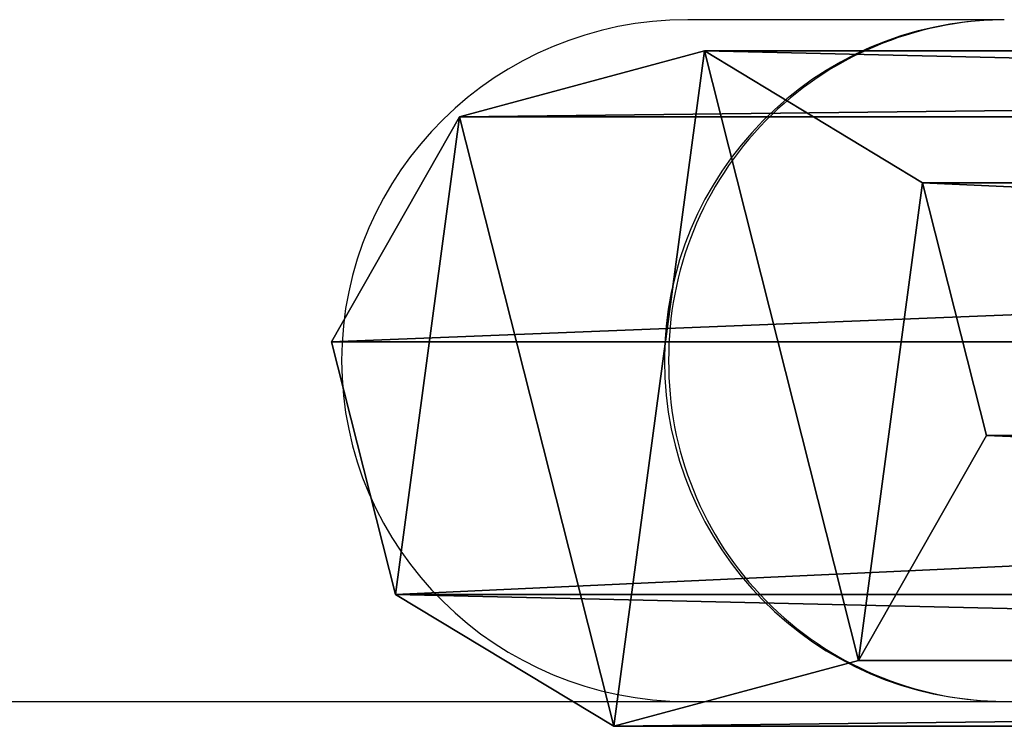
# Model space of a CAD drawing. Units: centimetres. Extents: x -323 to 323, y -334 to 284.
# Drawn here: x -123 to -117, y -8 to -4 of the extents above; entities that cross this region are included whole.
import ezdxf

# ---------------------------------------------------------------- set-up
doc = ezdxf.new("R2010")
doc.units = ezdxf.units.CM
doc.header["$LTSCALE"] = 2.54
doc.layers.get('0').update_dxf_attribs({"true_color": 0xff5454})
doc.layers.add('VP-EQ', color=7, linetype='Continuous', true_color=0x8a3492)

# ---------------------------------------------------------------- blocks, each defined once
blk = doc.blocks.new('Grupuj_80')
at = {"color": 0}
mesh = blk.add_polyface(dxfattribs=at)
corners = [(0.7133, 3.6144, 0.5397), (0.3559, 0.9528, 0.6027), (0, 2.36, 0.6655), (1.5725, 0.2173, 0.3882), (2.078, 3.9814, 0.2991), (2.9372, 0.5843, 0.1476), (3.2947, 3.2459, 0.0846), (3.6506, 1.8388, 0.0218)]
mesh.append_faces([[corners[k] for k in face] for face in [(0, 1, 2), (5, 6, 7)]], dxfattribs={"vtx0": -1, "color": 0})
mesh.append_faces([[corners[k] for k in face] for face in [(1, 0, 3), (3, 4, 5)]], dxfattribs={"vtx0": -1, "vtx1": -1, "color": 0})
mesh.append_faces([[corners[k] for k in face] for face in [(3, 0, 4), (5, 4, 6)]], dxfattribs={"vtx0": -1, "vtx2": -1, "color": 0})
mesh = blk.add_polyface(dxfattribs=at)
corners = [(0.7133, 3.6144, 0.5397), (32.9143, 3.9814, 175.182), (2.078, 3.9814, 0.2991), (31.5693, 3.6144, 175.5345)]
mesh.append_faces([[corners[k] for k in face] for face in [(0, 1, 2), (1, 0, 3)]], dxfattribs={"vtx0": -1, "color": 0})
mesh = blk.add_polyface(dxfattribs=at)
corners = [(2.078, 3.9814, 0.2991), (34.1133, 3.2459, 174.8677), (3.2947, 3.2459, 0.0846), (32.9143, 3.9814, 175.182)]
mesh.append_faces([[corners[k] for k in face] for face in [(0, 1, 2), (1, 0, 3)]], dxfattribs={"vtx0": -1, "color": 0})
mesh = blk.add_polyface(dxfattribs=at)
corners = [(31.5693, 3.6144, 175.5345), (0, 2.36, 0.6655), (30.8663, 2.36, 175.7188), (0.7133, 3.6144, 0.5397)]
mesh.append_faces([[corners[k] for k in face] for face in [(0, 1, 2), (1, 0, 3)]], dxfattribs={"vtx0": -1, "color": 0})
mesh = blk.add_polyface(dxfattribs=at)
corners = [(3.2947, 3.2459, 0.0846), (34.4641, 1.8388, 174.7758), (3.6506, 1.8388, 0.0218), (34.1133, 3.2459, 174.8677)]
mesh.append_faces([[corners[k] for k in face] for face in [(0, 1, 2), (1, 0, 3)]], dxfattribs={"vtx0": -1, "color": 0})
mesh = blk.add_polyface(dxfattribs=at)
corners = [(30.8663, 2.36, 175.7188), (0.3559, 0.9528, 0.6027), (31.217, 0.9528, 175.6269), (0, 2.36, 0.6655)]
mesh.append_faces([[corners[k] for k in face] for face in [(0, 1, 2), (1, 0, 3)]], dxfattribs={"vtx0": -1, "color": 0})
mesh = blk.add_polyface(dxfattribs=at)
corners = [(3.6506, 1.8388, 0.0218), (33.7611, 0.5843, 174.96), (2.9372, 0.5843, 0.1476), (34.4641, 1.8388, 174.7758)]
mesh.append_faces([[corners[k] for k in face] for face in [(0, 1, 2), (1, 0, 3)]], dxfattribs={"vtx0": -1, "color": 0})
mesh = blk.add_polyface(dxfattribs=at)
corners = [(32.4161, 0.2173, 175.3126), (0.3559, 0.9528, 0.6027), (1.5725, 0.2173, 0.3882), (31.217, 0.9528, 175.6269)]
mesh.append_faces([[corners[k] for k in face] for face in [(0, 1, 2), (1, 0, 3)]], dxfattribs={"vtx0": -1, "color": 0})
mesh = blk.add_polyface(dxfattribs=at)
corners = [(33.7611, 0.5843, 174.96), (1.5725, 0.2173, 0.3882), (2.9372, 0.5843, 0.1476), (32.4161, 0.2173, 175.3126)]
mesh.append_faces([[corners[k] for k in face] for face in [(0, 1, 2), (1, 0, 3)]], dxfattribs={"vtx0": -1, "color": 0})
blk = doc.blocks.new('Komponent_24')
at = {"color": 0}
blk.add_blockref('Grupuj_80', (0, 0), dxfattribs=at)
blk = doc.blocks.new('Grupuj_25')
at = {"color": 0}
blk.add_blockref('Komponent_24', (0, 0.0183), dxfattribs=at)
blk = doc.blocks.new('Grupuj_3')
at = {"color": 253, "true_color": 0xa8a8a8}
blk.add_blockref('Grupuj_25', (51.957, 125.1864, -0.0137), dxfattribs=at)
blk = doc.blocks.new('31012')
at = {"layer": 'VP-EQ', "color": 0, "linetype": 'Continuous', "lineweight": 25}
for p, q in [((2377.4951, 2018.5554), (2375.7477, 2018.5554)), ((2324.666, 2014.7554), (2383.5676, 2014.7554))]:
    blk.add_line(p, q, dxfattribs=at)
for centre, radius, start, end in [((2377.518, 2016.6554), 1.9001, 90.69, 269.31), ((2377.5263, 2016.6703), 1.8851, 90.4222, 180.4551), ((2377.5262, 2016.6404), 1.8851, 179.545, 269.5779)]:
    blk.add_arc(centre, radius, start, end, dxfattribs=at)
for start_param, end_param in [(4.712389, 6.283185), (0, 1.570796)]:
    blk.add_ellipse((2375.7477, 2016.6554), major_axis=(-1.9293, 0), ratio=0.984808, start_param=start_param, end_param=end_param, dxfattribs=at)
blk = doc.blocks.new('31012 2d')
at = {"layer": 'VP-EQ', "color": 0}
blk.add_blockref('31012', (0, 0), dxfattribs=at)

msp = doc.modelspace()

# ---------------------------------------------------------------- block references
at = {"color": 0}
msp.add_blockref('Grupuj_3', (-172.8118, -133.7283), dxfattribs=at)
at = {"layer": 'VP-EQ', "color": 0}
msp.add_blockref('31012 2d', (-2494.6171, -2022.9232), dxfattribs=at)

doc.saveas('drawing.dxf')
